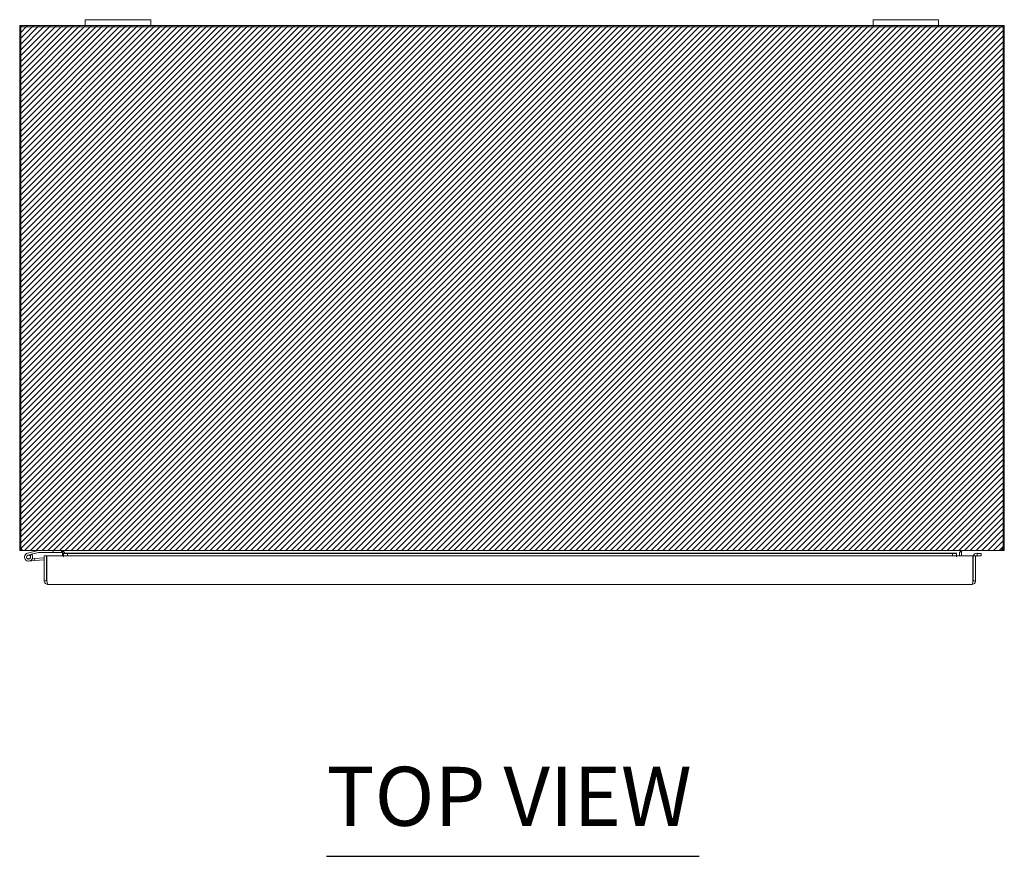
# Model space of a CAD drawing. Units: inches. Extents: x 29 to 249, y 9 to 154.
# Drawn here: x 72 to 102, y 129 to 154 of the extents above; entities that cross this region are included whole.
import ezdxf

# ---------------------------------------------------------------- set-up
doc = ezdxf.new("R2010")
doc.units = ezdxf.units.IN
doc.header["$LTSCALE"] = 15
doc.header["$MEASUREMENT"] = 0
for name, color, linetype, lineweight in [('Hatch (ANSI)', 7, 'Continuous', 5), ('Sketch Geometry (ANSI)', 7, 'Continuous', 5), ('Symbol (ANSI)', 7, 'Continuous', 5), ('Visible (ANSI)', 7, 'Continuous', 5)]:
    doc.layers.add(name, color=color, linetype=linetype, lineweight=lineweight)
doc.styles.add('Text Style168', font='tahoma.ttf')

msp = doc.modelspace()

# ---------------------------------------------------------------- hatches: boundary and pattern name
at = {"layer": 'Hatch (ANSI)'}
h = msp.add_hatch(dxfattribs=at)
h.set_pattern_fill('ANSI31', color=5, style=0)
h.paths.add_polyline_path([(102.488, 154.222), (102.488, 138.222), (72.488, 138.222), (72.488, 154.222)])

# ---------------------------------------------------------------- linework, layer by layer
at = {"layer": 'Sketch Geometry (ANSI)', "color": 5}
for p, q in [((72.488, 154.222), (102.488, 154.222)), ((72.488, 138.222), (72.488, 154.222)), ((102.488, 154.222), (102.488, 138.222)), ((102.488, 138.222), (72.488, 138.222))]:
    msp.add_line(p, q, dxfattribs=at)
at = {"layer": 'Symbol (ANSI)', "lineweight": 30}
msp.add_line((81.833, 128.898), (93.191, 128.898), dxfattribs=at)
at = {"layer": 'Visible (ANSI)'}
for p, q in [((74.488, 154.222), (72.593, 154.222)), ((74.488, 154.402), (74.488, 154.222)), ((74.488, 154.402), (74.738, 154.402)), ((74.738, 154.222), (74.488, 154.222)), ((76.238, 154.402), (74.738, 154.402)), ((74.738, 154.222), (76.238, 154.222)), ((76.238, 154.402), (76.488, 154.402)), ((76.488, 154.222), (76.238, 154.222)), ((76.488, 154.222), (76.488, 154.402)), ((98.488, 154.222), (76.488, 154.222)), ((98.488, 154.402), (98.488, 154.222)), ((98.488, 154.402), (98.738, 154.402)), ((98.738, 154.222), (98.488, 154.222)), ((100.238, 154.402), (98.738, 154.402)), ((98.738, 154.222), (100.238, 154.222)), ((100.238, 154.402), (100.488, 154.402)), ((100.488, 154.222), (100.238, 154.222)), ((100.488, 154.222), (100.488, 154.402)), ((102.383, 154.222), (100.488, 154.222)), ((72.488, 154.116), (72.488, 138.327)), ((72.525, 138.327), (72.525, 154.185)), ((72.525, 154.185), (102.451, 154.185)), ((102.451, 154.185), (102.451, 138.327)), ((102.488, 138.327), (102.488, 154.116)), ((72.493, 138.295), (72.525, 138.305)), ((72.525, 138.327), (72.525, 138.303)), ((102.451, 138.303), (102.451, 138.327)), ((102.451, 138.305), (102.483, 138.295)), ((102.389, 138.222), (72.587, 138.222)), ((73.056, 138.221), (72.729, 138.143)), ((72.743, 138.082), (72.849, 138.108)), ((72.864, 138.088), (72.796, 138.071)), ((72.849, 138.108), (73.063, 138.159)), ((73.236, 138.001), (72.943, 137.975)), ((73.067, 138.159), (73.508, 138.159)), ((73.31, 138.063), (73.236, 138.063)), ((73.236, 138.063), (73.236, 137.293)), ((73.31, 137.293), (73.31, 138.063)), ((73.314, 138.063), (73.314, 137.293)), ((73.314, 138.063), (73.821, 138.063)), ((73.508, 138.222), (73.508, 138.159)), ((73.508, 138.159), (73.758, 138.159)), ((73.758, 138.159), (73.758, 138.221)), ((73.804, 138.19), (73.789, 138.19)), ((73.789, 138.185), (73.789, 138.19)), ((73.789, 138.063), (73.789, 138.185)), ((73.83, 138.185), (73.789, 138.185)), ((73.824, 138.19), (73.804, 138.19)), ((73.821, 138.03), (73.821, 138.063)), ((73.822, 138.03), (73.821, 138.03)), ((73.822, 138.134), (73.822, 138.135)), ((73.822, 138.135), (73.822, 138.135)), ((73.822, 138.135), (101.034, 138.135)), ((73.944, 138.128), (73.822, 138.134)), ((73.822, 138.134), (73.822, 138.06)), ((73.822, 138.06), (73.944, 138.054)), ((73.822, 138.06), (73.822, 138.03)), ((73.822, 138.03), (73.822, 138.03)), ((73.824, 138.19), (73.852, 138.163)), ((73.852, 138.163), (73.852, 138.135)), ((73.944, 138.054), (73.944, 138.128)), ((100.912, 138.128), (73.944, 138.128)), ((100.912, 138.054), (73.944, 138.054)), ((101.034, 138.134), (100.912, 138.128)), ((100.912, 138.128), (100.912, 138.054)), ((100.912, 138.054), (101.034, 138.06)), ((101.034, 138.135), (101.034, 138.134)), ((101.034, 138.135), (101.034, 138.135)), ((101.034, 138.06), (101.034, 138.134)), ((101.034, 138.063), (101.034, 138.03)), ((101.034, 138.063), (101.534, 138.063)), ((101.034, 138.06), (101.034, 138.03)), ((101.034, 138.03), (101.034, 138.03)), ((101.034, 138.03), (101.034, 138.03)), ((101.124, 138.163), (101.152, 138.19)), ((101.124, 138.063), (101.124, 138.163)), ((101.147, 138.185), (101.187, 138.185)), ((101.172, 138.19), (101.152, 138.19)), ((101.187, 138.19), (101.172, 138.19)), ((101.187, 138.19), (101.187, 138.185)), ((101.187, 138.185), (101.187, 138.063)), ((101.534, 138.063), (101.534, 137.293)), ((101.537, 137.293), (101.537, 138.063)), ((101.537, 138.063), (101.611, 138.063)), ((101.611, 137.293), (101.611, 138.063)), ((101.661, 138.06), (101.644, 138.061)), ((101.665, 138.134), (101.648, 138.135)), ((101.665, 138.134), (101.661, 138.06)), ((101.661, 138.06), (101.783, 138.054)), ((101.787, 138.128), (101.665, 138.134)), ((101.783, 138.054), (101.787, 138.128)), ((72.948, 137.913), (72.769, 137.897)), ((72.871, 137.969), (72.943, 137.975)), ((72.943, 137.975), (72.948, 137.913)), ((73.236, 137.938), (72.948, 137.913)), ((73.314, 137.443), (73.31, 137.443)), ((73.31, 137.293), (73.236, 137.293)), ((101.506, 137.188), (73.342, 137.188)), ((101.537, 137.293), (101.611, 137.293))]:
    msp.add_line(p, q, dxfattribs=at)
msp.add_circle((72.758, 138.022), 0.06, dxfattribs=at)
for centre, radius, start, end in [((72.593, 154.116), 0.105, 90, 180), ((102.383, 154.116), 0.105, 0, 90), ((72.593, 138.327), 0.105, 180, 197.6251), ((102.383, 138.327), 0.105, 342.3749, 0), ((72.758, 138.022), 0.125, 103.4052, 31.8281), ((72.758, 138.022), 0.0625, 103.4069, 52.6048), ((72.758, 138.022), 0.0625, 52.6048, 103.4069), ((72.758, 138.022), 0.125, 43.4069, 43.4105), ((72.758, 138.022), 0.125, 31.8281, 43.4069), ((73.06, 138.207), 0.015, 90, 103.4052), ((73.067, 138.144), 0.015, 90, 103.4052), ((73.31, 137.944), 0.0625, 86.7571, 90), ((101.643, 138.03), 0.105, 87, 161.7671), ((101.643, 138.03), 0.0312, 87, 180)]:
    msp.add_arc(centre, radius, start, end, dxfattribs=at)
for points, knots in [([(72.525, 138.303), (72.541, 138.267), (72.558, 138.236), (72.574, 138.226), (72.578, 138.223), (72.583, 138.222), (72.587, 138.222)], [0, 0, 0, 0, 1.051805, 1.051805, 1.051805, 1.338255, 1.338255, 1.338255, 1.338255]), ([(102.389, 138.222), (102.405, 138.222), (102.422, 138.243), (102.438, 138.275), (102.442, 138.283), (102.447, 138.293), (102.451, 138.303)], [0, 0, 0, 0, 1.051805, 1.051805, 1.051805, 1.338255, 1.338255, 1.338255, 1.338255]), ([(72.582, 138.222), (72.549, 138.226), (72.519, 138.246), (72.502, 138.275), (72.498, 138.281), (72.495, 138.288), (72.493, 138.295)], [0.107629, 0.107629, 0.107629, 0.107629, 1.050506, 1.050506, 1.050506, 1.263181, 1.263181, 1.263181, 1.263181]), ([(73.752, 138.222), (73.774, 138.222), (73.796, 138.209), (73.818, 138.195), (73.82, 138.193), (73.822, 138.192), (73.824, 138.19)], [0, 0, 0, 0, 1.431011, 1.431011, 1.431011, 1.570796, 1.570796, 1.570796, 1.570796]), ([(101.152, 138.19), (101.174, 138.205), (101.196, 138.219), (101.218, 138.221), (101.22, 138.222), (101.223, 138.222), (101.225, 138.222)], [0, 0, 0, 0, 1.431011, 1.431011, 1.431011, 1.570796, 1.570796, 1.570796, 1.570796]), ([(101.206, 138.219), (101.197, 138.215), (101.189, 138.205), (101.187, 138.195), (101.187, 138.193), (101.187, 138.192), (101.187, 138.19)], [0.398747, 0.398747, 0.398747, 0.398747, 1.431011, 1.431011, 1.431011, 1.570796, 1.570796, 1.570796, 1.570796]), ([(102.483, 138.295), (102.472, 138.26), (102.441, 138.232), (102.405, 138.224), (102.402, 138.223), (102.398, 138.223), (102.394, 138.222)], [0, 0, 0, 0, 1.050506, 1.050506, 1.050506, 1.155552, 1.155552, 1.155552, 1.155552]), ([(73.238, 137.274), (73.244, 137.244), (73.263, 137.217), (73.29, 137.202), (73.306, 137.193), (73.324, 137.188), (73.342, 137.188)], [-0.8814354, -0.8814354, -0.8814354, -0.8814354, -0.3275189, -0.3275189, -0.3275189, 0, 0, 0, 0]), ([(73.317, 137.274), (73.314, 137.278), (73.312, 137.283), (73.311, 137.289), (73.311, 137.29), (73.31, 137.292), (73.31, 137.293)], [0.571307, 0.571307, 0.571307, 0.571307, 0.9110099, 0.9110099, 0.9110099, 1, 1, 1, 1]), ([(73.314, 137.293), (73.32, 137.256), (73.326, 137.22), (73.333, 137.202), (73.336, 137.193), (73.339, 137.188), (73.342, 137.188)], [-1, -1, -1, -1, -0.327519, -0.327519, -0.327519, 0, 0, 0, 0]), ([(101.534, 137.293), (101.528, 137.256), (101.522, 137.22), (101.515, 137.202), (101.512, 137.193), (101.509, 137.188), (101.506, 137.188)], [0, 0, 0, 0, 1.056331, 1.056331, 1.056331, 1.570796, 1.570796, 1.570796, 1.570796]), ([(101.506, 137.188), (101.543, 137.188), (101.579, 137.209), (101.598, 137.241), (101.603, 137.251), (101.607, 137.262), (101.61, 137.274)], [0, 0, 0, 0, 1.052645, 1.052645, 1.052645, 1.384556, 1.384556, 1.384556, 1.384556]), ([(101.53, 137.274), (101.534, 137.278), (101.536, 137.283), (101.537, 137.289), (101.537, 137.29), (101.537, 137.292), (101.537, 137.293)], [0.8974069, 0.8974069, 0.8974069, 0.8974069, 1.431011, 1.431011, 1.431011, 1.5707963, 1.5707963, 1.5707963, 1.5707963])]:
    msp.add_open_spline(points, degree=3, knots=knots, dxfattribs=at)
for points in [[(73.789, 138.19), (73.789, 138.203), (73.781, 138.214), (73.77, 138.219)], [(73.236, 137.293), (73.236, 137.287), (73.237, 137.28), (73.238, 137.274)], [(101.61, 137.274), (101.611, 137.28), (101.611, 137.287), (101.611, 137.293)]]:
    msp.add_open_spline(points, degree=3, dxfattribs=at)

# ---------------------------------------------------------------- texts
at = {"layer": 'Symbol (ANSI)', "insert": (81.832, 129.265), "char_height": 1.8, "attachment_point": 7, "style": 'Text Style168'}
msp.add_mtext('TOP VIEW', dxfattribs=at)

doc.saveas('drawing.dxf')
